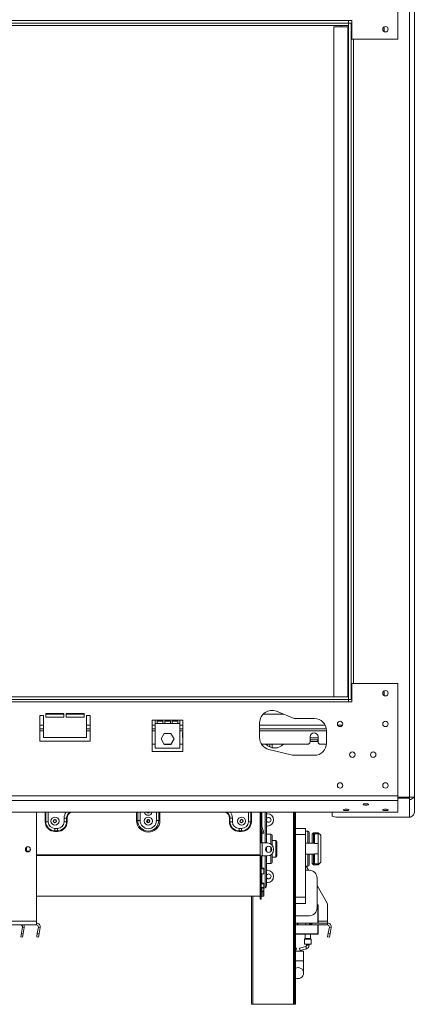
# Model space of a CAD drawing. Units: millimetres. Extents: x 6 to 272, y 4 to 207.
# Drawn here: x 132 to 148, y 103 to 143 of the extents above; entities that cross this region are included whole.
import ezdxf

# ---------------------------------------------------------------- set-up
doc = ezdxf.new("R2010")
doc.units = ezdxf.units.MM
doc.layers.add('FORMAT', color=7, linetype='Continuous')
doc.styles.add('SLDTEXTSTYLE1', font='TXT', dxfattribs={"width": 0.75})
doc.dimstyles.new('SLDDIMSTYLE0', dxfattribs={"dimtxt": 2.645833, "dimasz": 1.3, "dimexe": 0, "dimexo": 0.0625, "dimgap": 0.661458, "dimtad": 1, "dimdec": 6, "dimlfac": 20, "dimrnd": 1e-09, "dimzin": 12, "dimdsep": 46, "dimtxsty": 'SLDTEXTSTYLE1', "dimsah": 1, "dimcen": 0.09, "dimadec": 0, "dimazin": 3, "dimtfac": 1, "dimtdec": 0, "dimtofl": 0, "dimtmove": 0, "dimatfit": 3, "dimfxl": 0, "dimfrac": 2, "dimtolj": 1, "dimtzin": 12, "dimarcsym": 0})

# ---------------------------------------------------------------- blocks, each defined once
blk = doc.blocks.new('_D')
at = {"layer": 'FORMAT', "color": 7}
for p, q in [((80.167, 164.741), (79.63, 164.741)), ((79.63, 164.741), (79.63, 159.802)), ((89.247, 164.741), (89.784, 164.741)), ((89.784, 164.741), (89.784, 159.802)), ((87.27, 164.196), (84.961, 160.348)), ((79.63, 159.802), (80.167, 159.802)), ((89.784, 159.802), (89.247, 159.802)), ((23.607, 143.44), (23.607, 156.738)), ((145.807, 143.44), (145.807, 156.738)), ((23.607, 155.738), (145.807, 155.738))]:
    blk.add_line(p, q, dxfattribs=at)
for points in [[(23.607, 155.738), (24.907, 155.488), (24.907, 155.988)], [(145.807, 155.738), (144.507, 155.988), (144.507, 155.488)]]:
    blk.add_solid(points, dxfattribs=at)
at = {"layer": 'FORMAT', "color": 7, "attachment_point": 1, "style": 'SLDTEXTSTYLE1'}
for s, insert, char_height in [('1', (84.747, 164.659), 1.852), ('96', (80.837, 163.724), 2.6458), ('"', (87.484, 163.724), 2.646), ('4', (86.116, 162.19), 1.852), ('2444mm', (77.49, 159.149), 2.6458)]:
    blk.add_mtext(s, dxfattribs=dict(at, insert=insert, char_height=char_height))

msp = doc.modelspace()

# ---------------------------------------------------------------- linework, layer by layer
at = {"color": 7, "linetype": 'Continuous', "lineweight": 15}
for p, q in [((147.70701055, 146.36163241), (147.70701055, 141.79009781)), ((148.18201055, 146.41509781), (148.18201055, 110.96509781)), ((148.38201055, 146.41509781), (148.38201055, 110.96509781)), ((84.70701055, 142.54009781), (145.70701055, 142.54009781)), ((145.70701055, 142.44009781), (145.70701055, 142.54009781)), ((145.70701055, 142.54009781), (145.83201055, 142.54009781)), ((145.83201055, 142.54009781), (145.83201055, 141.79009781)), ((84.70701055, 142.44009781), (145.70701055, 142.44009781)), ((84.70701055, 142.34009781), (145.70701055, 142.34009781)), ((145.66701055, 142.29009781), (145.10701055, 142.29009781)), ((145.10701055, 142.29009781), (145.10701055, 115.04009781)), ((145.40701055, 142.29009781), (145.40701055, 142.34009781)), ((145.66701055, 142.29009781), (145.66701055, 115.04009781)), ((145.70701055, 142.29009781), (145.66701055, 142.29009781)), ((145.70701055, 142.44009781), (145.70701055, 142.34009781)), ((145.80701055, 142.44009781), (145.70701055, 142.44009781)), ((145.70701055, 142.44009781), (145.70701055, 114.94009781)), ((145.80701055, 142.44009781), (145.80701055, 114.94009781)), ((145.83201055, 142.44009781), (145.80701055, 142.44009781)), ((147.15701055, 142.09211822), (147.15701055, 142.2880774)), ((145.83201055, 141.79009781), (147.70701055, 141.79009781)), ((145.83201055, 114.84009781), (145.83201055, 115.59009781)), ((145.83201055, 115.59009781), (147.70701055, 115.59009781)), ((147.70701055, 111.01856321), (147.70701055, 115.59009781)), ((84.70701055, 115.04009781), (145.70701055, 115.04009781)), ((84.70701055, 114.94009781), (145.70701055, 114.94009781)), ((145.70701055, 114.94009781), (145.70701055, 115.04009781)), ((145.70701055, 114.84009781), (145.70701055, 114.94009781)), ((145.80701055, 114.94009781), (145.70701055, 114.94009781)), ((145.80701055, 114.94009781), (145.83201055, 114.94009781)), ((147.15701055, 115.09211822), (147.15701055, 115.2880774)), ((84.70701055, 114.84009781), (145.70701055, 114.84009781)), ((145.70701055, 114.84009781), (145.83201055, 114.84009781)), ((133.28201055, 114.29009781), (133.13201055, 114.29009781)), ((133.13201055, 114.29009781), (133.13201055, 113.24009781)), ((133.28201055, 113.39009781), (133.28201055, 114.29009781)), ((134.10701055, 114.36509781), (133.38201055, 114.36509781)), ((133.38201055, 114.36509781), (133.38201055, 114.21509781)), ((133.38201055, 114.34009781), (134.10701055, 114.34009781)), ((133.38201055, 114.21509781), (134.10701055, 114.21509781)), ((134.10701055, 114.21509781), (134.10701055, 114.36509781)), ((134.93201055, 114.36509781), (134.20701055, 114.36509781)), ((134.20701055, 114.36509781), (134.20701055, 114.21509781)), ((134.20701055, 114.34009781), (134.93201055, 114.34009781)), ((134.20701055, 114.21509781), (134.93201055, 114.21509781)), ((134.93201055, 114.21509781), (134.93201055, 114.36509781)), ((135.18201055, 114.29009781), (135.03201055, 114.29009781)), ((135.03201055, 114.29009781), (135.03201055, 113.39009781)), ((135.18201055, 113.24009781), (135.18201055, 114.29009781)), ((142.22543913, 114.34009781), (143.05014018, 114.34009781)), ((142.770287, 114.45349829), (143.48201055, 114.16509781)), ((143.48201055, 114.16509781), (144.30701055, 114.16509781)), ((133.13201055, 113.74009781), (133.28201055, 113.74009781)), ((135.03201055, 113.74009781), (135.18201055, 113.74009781)), ((137.83201055, 114.09009781), (137.70701055, 114.09009781)), ((137.70701055, 114.09009781), (137.70701055, 112.82609781)), ((137.70701055, 113.74009781), (137.83201055, 113.74009781)), ((138.83201055, 114.09009781), (137.83201055, 114.09009781)), ((137.83201055, 113.96113543), (137.83201055, 114.09009781)), ((137.83201055, 112.95113543), (137.83201055, 113.96113543)), ((137.90701055, 113.96113543), (137.83201055, 113.96113543)), ((138.14034388, 114.06009781), (137.90701055, 114.06009781)), ((137.90701055, 114.06009781), (137.90701055, 113.96113543)), ((138.14034388, 113.96113543), (137.90701055, 113.96113543)), ((138.14034388, 113.96113543), (138.14034388, 114.06009781)), ((138.21534388, 113.96113543), (138.14034388, 113.96113543)), ((138.44867722, 114.06009781), (138.21534388, 114.06009781)), ((138.21534388, 114.06009781), (138.21534388, 113.96113543)), ((138.44867722, 113.96113543), (138.21534388, 113.96113543)), ((138.44867722, 113.96113543), (138.44867722, 114.06009781)), ((138.52367722, 113.96113543), (138.44867722, 113.96113543)), ((138.75701055, 114.06009781), (138.52367722, 114.06009781)), ((138.52367722, 114.06009781), (138.52367722, 113.96113543)), ((138.75701055, 113.96113543), (138.52367722, 113.96113543)), ((138.75701055, 113.96113543), (138.75701055, 114.06009781)), ((138.83201055, 113.96113543), (138.75701055, 113.96113543)), ((138.95701055, 114.09009781), (138.83201055, 114.09009781)), ((138.83201055, 114.09009781), (138.83201055, 113.96113543)), ((138.83201055, 113.96113543), (138.83201055, 112.95113543)), ((138.83201055, 113.74009781), (138.95701055, 113.74009781)), ((138.95701055, 112.82609781), (138.95701055, 114.09009781)), ((142.08251055, 113.39009781), (142.08251055, 113.99009781)), ((142.08251055, 113.74009781), (144.80135355, 113.74009781)), ((135.03201055, 113.39009781), (133.28201055, 113.39009781)), ((138.06931618, 113.32863543), (138.20066336, 113.55613543)), ((138.20066336, 113.10113543), (138.06931618, 113.32863543)), ((138.20066336, 113.55613543), (138.46335773, 113.55613543)), ((138.46335773, 113.55613543), (138.59470492, 113.32863543)), ((138.59470492, 113.32863543), (138.46335773, 113.10113543)), ((138.94430771, 113.59016501), (138.94430771, 113.39016501)), ((138.95701055, 113.59016501), (138.94430771, 113.59016501)), ((138.94430771, 113.39016501), (138.95701055, 113.39016501)), ((144.13451055, 113.41509781), (144.13451055, 113.21509781)), ((144.45951055, 113.37009781), (144.13451055, 113.37009781)), ((144.45951055, 113.21509781), (144.45951055, 113.41509781)), ((144.80701055, 113.66509781), (144.80701055, 113.16509781)), ((133.13201055, 113.24009781), (135.18201055, 113.24009781)), ((137.70701055, 113.11509781), (137.83201055, 113.11509781)), ((138.83201055, 112.95113543), (137.83201055, 112.95113543)), ((138.19260218, 113.11509781), (138.47141892, 113.11509781)), ((138.46335773, 113.10113543), (138.20066336, 113.10113543)), ((138.83201055, 113.11509781), (138.95701055, 113.11509781)), ((142.16492822, 113.11509781), (144.03451055, 113.11509781)), ((142.49201055, 113.00905505), (142.49201055, 113.11509781)), ((142.59201055, 112.97624712), (142.59201055, 113.11509781)), ((144.13451055, 113.29009781), (144.45951055, 113.29009781)), ((144.13451055, 113.2788641), (144.16566336, 113.22490584)), ((144.16566336, 113.22490584), (144.42835773, 113.22490584)), ((144.42835773, 113.22490584), (144.45951055, 113.2788641)), ((144.55951055, 113.11509781), (144.80450427, 113.11509781)), ((137.70701055, 112.82609781), (138.95701055, 112.82609781)), ((143.3606793, 112.68004243), (142.4611793, 112.90504243)), ((144.30701055, 112.66509781), (143.48201055, 112.66509781)), ((84.70701055, 111.01856321), (147.70701055, 111.01856321)), ((147.70701055, 110.82537804), (147.70701055, 111.01856321)), ((147.70701055, 110.96509781), (148.18201055, 110.96509781)), ((147.70701055, 110.92416556), (148.18201055, 110.92416556)), ((148.18201055, 110.96509781), (148.38201055, 110.96509781)), ((148.18201055, 110.92416556), (148.18201055, 110.96509781)), ((148.18201055, 110.92416556), (148.18201055, 110.86509781)), ((148.38201055, 110.96509781), (148.38201055, 110.35538896)), ((84.70701055, 110.82537804), (147.70701055, 110.82537804)), ((147.70701055, 110.34745972), (147.70701055, 110.82537804)), ((148.18201055, 110.14833372), (148.18201055, 110.86509781)), ((84.70701055, 110.34745972), (147.70701055, 110.34745972)), ((132.99701055, 105.91509781), (132.99701055, 110.34745972)), ((134.12201055, 109.96509781), (134.12201055, 110.11509781)), ((134.21999014, 110.11509781), (134.12201055, 110.11509781)), ((134.21999014, 109.96509781), (134.21999014, 110.11509781)), ((134.24448504, 110.11509781), (134.21999014, 110.11509781)), ((134.24448504, 110.11509781), (134.24448504, 109.96509781)), ((137.51701055, 110.3419256), (137.51701055, 110.34745972)), ((137.57701055, 110.3419256), (137.57701055, 110.34745972)), ((140.84953606, 110.11509781), (140.87403096, 110.11509781)), ((140.84953606, 110.11509781), (140.84953606, 109.96509781)), ((140.87403096, 110.11509781), (140.97201055, 110.11509781)), ((140.87403096, 109.96509781), (140.87403096, 110.11509781)), ((140.97201055, 109.96509781), (140.97201055, 110.11509781)), ((142.09701055, 110.34745972), (142.09701055, 109.10259781)), ((142.14701055, 110.34745972), (142.14701055, 109.10259781)), ((142.36201055, 110.34745972), (142.36201055, 109.10259781)), ((142.36201055, 110.29009781), (142.39701055, 110.29009781)), ((143.50495066, 110.34745972), (143.50495066, 102.54009781)), ((143.54395333, 110.34745972), (143.54395333, 102.54009781)), ((145.03201055, 110.34745972), (145.03201055, 110.18715658)), ((145.03201055, 110.18715658), (145.18201055, 110.14833372)), ((145.18201055, 110.14833372), (148.18201055, 110.14833372)), ((133.34953606, 109.96509781), (133.37403096, 109.96509781)), ((133.37403096, 109.96509781), (133.47201055, 109.96509781)), ((133.71205036, 110.0348007), (133.78197073, 110.0348007)), ((134.21999014, 109.96509781), (134.12201055, 109.96509781)), ((134.21999014, 110.0348007), (134.24448504, 110.0348007)), ((134.24448504, 109.96509781), (134.21999014, 109.96509781)), ((137.07201055, 110.01509781), (137.119151, 110.01509781)), ((137.119151, 110.01509781), (137.2134319, 110.01509781)), ((137.51205036, 110.0348007), (137.51701055, 110.0348007)), ((137.51701055, 109.93900415), (137.51701055, 110.04119148)), ((137.57701055, 109.93900415), (137.57701055, 110.04119148)), ((137.57701055, 110.0348007), (137.58197073, 110.0348007)), ((137.9748701, 110.01509781), (137.88058919, 110.01509781)), ((138.02201055, 110.01509781), (137.9748701, 110.01509781)), ((140.84953606, 109.96509781), (140.87403096, 109.96509781)), ((140.87403096, 109.96509781), (140.97201055, 109.96509781)), ((141.31205036, 110.0348007), (141.38197073, 110.0348007)), ((141.71999014, 109.96509781), (141.62201055, 109.96509781)), ((141.74448504, 109.96509781), (141.71999014, 109.96509781)), ((142.14837352, 109.87974505), (142.14701055, 109.87937984)), ((142.23589351, 109.553116), (142.14837352, 109.87974505)), ((142.39701055, 109.79009781), (142.36201055, 109.79009781)), ((133.74701055, 109.69009781), (133.84701055, 109.69009781)), ((133.74701055, 109.59211822), (133.74701055, 109.69009781)), ((133.74701055, 109.59211822), (133.84701055, 109.59211822)), ((133.74701055, 109.56762333), (133.74701055, 109.59211822)), ((133.84701055, 109.56762333), (133.74701055, 109.56762333)), ((133.84701055, 109.59211822), (133.84701055, 109.69009781)), ((133.84701055, 109.56762333), (133.84701055, 109.59211822)), ((141.34701055, 109.69009781), (141.24701055, 109.69009781)), ((141.24701055, 109.59211822), (141.24701055, 109.69009781)), ((141.34701055, 109.59211822), (141.24701055, 109.59211822)), ((141.24701055, 109.56762333), (141.24701055, 109.59211822)), ((141.24701055, 109.56762333), (141.34701055, 109.56762333)), ((141.34701055, 109.59211822), (141.34701055, 109.69009781)), ((141.34701055, 109.56762333), (141.34701055, 109.59211822)), ((142.18759721, 109.54017505), (142.14701055, 109.69164655)), ((142.18759721, 109.54017505), (142.23589351, 109.553116)), ((142.20053817, 109.49187876), (142.18759721, 109.54017505)), ((142.24883446, 109.50481971), (142.20053817, 109.49187876)), ((142.23589351, 109.553116), (142.24883446, 109.50481971)), ((142.53701055, 109.46509781), (142.36201055, 109.46509781)), ((142.58701055, 109.41509781), (142.58701055, 109.01507858)), ((143.94701055, 109.69009781), (143.54395333, 109.69009781)), ((143.94701055, 109.69009781), (143.94701055, 109.44009781)), ((144.04701055, 109.57759781), (143.94701055, 109.57759781)), ((143.94701055, 109.44009781), (143.94701055, 106.89009781)), ((144.09701055, 109.52759781), (144.09701055, 109.09009781)), ((144.27201055, 109.51509781), (144.22201055, 109.46509781)), ((144.22201055, 109.09009781), (144.22201055, 109.46509781)), ((144.47201055, 109.51509781), (144.27201055, 109.51509781)), ((144.27201055, 109.51509781), (144.27201055, 109.09009781)), ((144.32201055, 109.47472487), (144.32201055, 109.07612256)), ((144.32201055, 109.47472487), (144.47201055, 109.47472487)), ((144.57201055, 109.41509781), (144.47201055, 109.51509781)), ((144.47201055, 109.47472487), (144.47201055, 109.51509781)), ((144.47201055, 109.47472487), (144.47201055, 109.07612256)), ((144.57201055, 109.41509781), (144.57201055, 108.31509781)), ((132.58201055, 108.92255993), (132.58201055, 108.7576357)), ((142.09701055, 108.57759781), (142.09701055, 109.10259781)), ((142.09701055, 109.10259781), (142.14701055, 109.10259781)), ((142.14701055, 109.10259781), (142.18701055, 109.10259781)), ((142.18701055, 108.57759781), (142.18701055, 109.10259781)), ((142.39701055, 109.10259781), (142.18701055, 109.10259781)), ((142.36201055, 108.93174933), (142.36201055, 108.86509781)), ((142.73701055, 109.20259781), (142.58701055, 109.20259781)), ((142.78701055, 109.15259781), (142.78701055, 108.86509781)), ((144.32201055, 109.09009781), (143.94701055, 109.09009781)), ((144.32201055, 109.07612256), (144.47201055, 109.07612256)), ((144.47201055, 109.07612256), (144.47201055, 108.65407306)), ((132.58201055, 108.76509781), (132.72049524, 108.76509781)), ((132.73201055, 108.90174195), (132.73201055, 108.77845367)), ((142.09701055, 108.61477278), (132.99701055, 108.61477278)), ((142.09701055, 108.59387256), (132.99701055, 108.59387256)), ((142.09701055, 108.57759781), (142.09701055, 106.81509781)), ((142.09701055, 108.57759781), (142.14701055, 108.57759781)), ((142.14701055, 108.57759781), (142.14701055, 106.81509781)), ((142.18701055, 108.57759781), (142.14701055, 108.57759781)), ((142.18701055, 108.57759781), (142.39701055, 108.57759781)), ((142.36201055, 108.86509781), (142.36201055, 108.7484463)), ((142.36201055, 108.57759781), (142.36201055, 107.37198575)), ((142.58701055, 108.66511704), (142.58701055, 108.31509781)), ((142.58701055, 108.52759781), (142.73701055, 108.52759781)), ((142.64701055, 108.82759781), (142.64701055, 108.85259781)), ((142.78701055, 108.86509781), (142.78701055, 108.57759781)), ((143.94701055, 108.64009781), (144.32201055, 108.64009781)), ((144.09701055, 108.64009781), (144.09701055, 108.20259781)), ((144.22201055, 108.26509781), (144.22201055, 108.64009781)), ((144.27201055, 108.64009781), (144.27201055, 108.21509781)), ((144.32201055, 108.65407306), (144.47201055, 108.65407306)), ((144.32201055, 108.65407306), (144.32201055, 108.25547076)), ((144.47201055, 108.65407306), (144.47201055, 108.25547076)), ((142.36201055, 108.26509781), (142.53701055, 108.26509781)), ((143.94701055, 108.15259781), (144.04701055, 108.15259781)), ((143.979067, 108.15259781), (144.07080087, 107.99009781)), ((144.22201055, 108.26509781), (144.27201055, 108.21509781)), ((144.27201055, 108.21509781), (144.47201055, 108.21509781)), ((144.32201055, 108.25547076), (144.47201055, 108.25547076)), ((144.47201055, 108.21509781), (144.57201055, 108.31509781)), ((144.47201055, 108.21509781), (144.47201055, 108.25547076)), ((142.14701055, 108.07794817), (142.24701055, 108.07794817)), ((142.14701055, 108.05380034), (142.24701055, 108.05380034)), ((142.24701055, 107.84410768), (142.14701055, 107.84410768)), ((142.24701055, 108.05380034), (142.24701055, 108.07794817)), ((142.24701055, 108.05380034), (142.24701055, 107.84410768)), ((142.36201055, 107.99009781), (142.39701055, 107.99009781)), ((143.94701055, 107.99009781), (144.09701055, 107.99009781)), ((142.14701055, 107.47273488), (142.24701055, 107.47273488)), ((142.14701055, 107.43420449), (142.24701055, 107.43420449)), ((142.24701055, 107.43420449), (142.24701055, 107.47273488)), ((142.24701055, 107.43420449), (142.24701055, 107.28755735)), ((142.39701055, 107.49009781), (142.36201055, 107.49009781)), ((144.42201055, 107.66509781), (144.42201055, 106.46509781)), ((144.42201055, 107.36795496), (144.8276342, 106.64942164)), ((132.99701055, 106.94009781), (142.09701055, 106.94009781)), ((141.75495066, 102.54009781), (141.75495066, 106.94009781)), ((142.24701055, 107.28755735), (142.14701055, 107.28755735)), ((142.14701055, 107.14754942), (142.24701055, 107.14754942)), ((142.14701055, 107.10964519), (142.24701055, 107.10964519)), ((142.14701055, 107.06248617), (142.24701055, 107.06248617)), ((142.24701055, 106.99374044), (142.14701055, 106.99374044)), ((142.14701055, 106.99154136), (142.24701055, 106.99154136)), ((142.14701055, 106.94157566), (142.24701055, 106.94157566)), ((142.17592401, 107.221658), (142.30418362, 107.28131363)), ((142.24701055, 107.25212299), (142.24142375, 107.25212299)), ((142.24701055, 107.14754942), (142.24701055, 107.25212299)), ((142.24701055, 107.10964519), (142.24701055, 107.14754942)), ((142.24701055, 107.06248617), (142.24701055, 107.10964519)), ((142.24701055, 107.06248617), (142.24701055, 106.99374044)), ((142.24701055, 106.99154136), (142.24701055, 106.99374044)), ((142.24701055, 106.94157566), (142.24701055, 106.99154136)), ((142.09701055, 106.81509781), (142.14701055, 106.81509781)), ((143.94701055, 106.64009781), (143.54395333, 106.64009781)), ((143.94701055, 106.89009781), (143.94701055, 106.64009781)), ((144.42201055, 106.59009781), (144.45701055, 106.59009781)), ((144.45701055, 106.59009781), (144.45701055, 106.57509781)), ((144.45701055, 105.84009781), (144.45701055, 106.57509781)), ((144.47201055, 106.57509781), (144.47201055, 105.84009781)), ((144.84701055, 105.91509781), (144.84701055, 106.57568248)), ((144.09701055, 106.14009781), (143.54395333, 106.14009781)), ((130.24701055, 105.91509781), (132.99701055, 105.91509781)), ((130.24701055, 105.76509781), (132.99701055, 105.76509781)), ((132.99701055, 105.76509781), (132.99701055, 105.91509781)), ((143.54395333, 105.84009781), (143.62923651, 105.84009781)), ((143.54395333, 105.76509781), (143.62923651, 105.76509781)), ((143.62923651, 105.84009781), (143.63183014, 105.84009781)), ((143.62923651, 105.76509781), (143.62923651, 105.84009781)), ((143.63183014, 105.76509781), (143.62923651, 105.76509781)), ((143.62973171, 105.76509781), (143.96022691, 105.76509781)), ((143.63183014, 105.76509781), (143.63183014, 105.84009781)), ((143.63183014, 105.84009781), (143.96022691, 105.84009781)), ((143.95763328, 105.84009781), (143.95763328, 105.76509781)), ((143.95763328, 105.84009781), (143.96022691, 105.84009781)), ((143.96022691, 105.76509781), (143.95763328, 105.76509781)), ((143.96022691, 105.84009781), (144.10650949, 105.84009781)), ((143.96022691, 105.84009781), (143.96022691, 105.76509781)), ((143.96022691, 105.76509781), (144.10650949, 105.76509781)), ((144.10650949, 105.76509781), (144.10650949, 105.84009781)), ((144.10650949, 105.84009781), (144.15213808, 105.84009781)), ((144.15213808, 105.76509781), (144.10650949, 105.76509781)), ((144.15213808, 105.84009781), (144.15213808, 105.76509781)), ((144.15213808, 105.84009781), (144.18917393, 105.84009781)), ((144.15213808, 105.76509781), (144.18917393, 105.76509781)), ((144.18917393, 105.84009781), (144.21095171, 105.84009781)), ((144.18917393, 105.76509781), (144.18917393, 105.84009781)), ((144.21095171, 105.76509781), (144.18917393, 105.76509781)), ((144.21095171, 105.76509781), (144.21095171, 105.84009781)), ((144.84701055, 105.84009781), (144.21095171, 105.84009781)), ((144.84701055, 105.76509781), (144.21095171, 105.76509781)), ((144.47201055, 105.99009781), (144.45701055, 105.99009781)), ((144.45701055, 105.40509781), (144.45701055, 105.76509781)), ((144.47201055, 105.76509781), (144.47201055, 105.40509781)), ((144.84701055, 105.84009781), (144.84701055, 105.91509781)), ((144.84701055, 105.76509781), (144.84701055, 105.84009781)), ((132.3520653, 105.28685697), (132.37811253, 105.43457813)), ((132.42087113, 105.6770742), (132.37811253, 105.43457813)), ((132.37811253, 105.43457813), (132.45197311, 105.42155452)), ((132.42087113, 105.6770742), (132.49473171, 105.66405059)), ((132.45197311, 105.42155452), (132.42592589, 105.27383335)), ((132.49473171, 105.66405059), (132.45197311, 105.42155452)), ((133.0020653, 105.28685697), (133.02811253, 105.43457813)), ((133.07087113, 105.6770742), (133.02811253, 105.43457813)), ((133.02811253, 105.43457813), (133.10197311, 105.42155452)), ((133.07087113, 105.6770742), (133.14473171, 105.66405059)), ((133.10197311, 105.42155452), (133.07592589, 105.27383335)), ((133.14473171, 105.66405059), (133.10197311, 105.42155452)), ((144.45701055, 105.39009781), (143.54395333, 105.39009781)), ((143.93451055, 105.39009781), (143.93451055, 105.21923995)), ((144.15951055, 105.21923995), (144.15951055, 105.39009781)), ((144.45701055, 105.39009781), (144.45701055, 105.40509781)), ((144.8520653, 105.28685697), (144.87811253, 105.43457813)), ((144.92087113, 105.6770742), (144.87811253, 105.43457813)), ((144.87811253, 105.43457813), (144.95197311, 105.42155452)), ((144.92087113, 105.6770742), (144.99473171, 105.66405059)), ((144.95197311, 105.42155452), (144.92592589, 105.27383335)), ((144.99473171, 105.66405059), (144.95197311, 105.42155452)), ((132.42592589, 105.27383335), (132.3520653, 105.28685697)), ((133.07592589, 105.27383335), (133.0020653, 105.28685697)), ((143.90951055, 105.18595568), (143.90951055, 104.99009781)), ((143.90951055, 104.99009781), (144.18451055, 104.99009781)), ((143.93158162, 105.21216888), (143.91243948, 105.19302674)), ((143.99701055, 104.99009781), (143.99701055, 104.94547302)), ((144.09701055, 104.94547302), (144.09701055, 104.99009781)), ((144.18158162, 105.19302674), (144.16243948, 105.21216888)), ((144.18451055, 104.99009781), (144.18451055, 105.18595568)), ((144.92592589, 105.27383335), (144.8520653, 105.28685697)), ((143.58701551, 104.82717912), (143.54395333, 104.8390954)), ((143.54395333, 104.73533725), (143.56034553, 104.73080115)), ((143.54395333, 104.70761217), (143.87201055, 104.70761217)), ((143.56034553, 104.73080115), (143.58701551, 104.82717912)), ((143.96034553, 104.89728403), (143.70700559, 104.82717912)), ((143.73367556, 104.73080115), (143.70700559, 104.82717912)), ((143.73367556, 104.73080115), (143.98701551, 104.80090607)), ((143.87201055, 104.30761217), (143.87201055, 104.70761217)), ((143.87201055, 103.80761217), (143.87201055, 104.30761217)), ((141.80495066, 102.54009781), (141.75495066, 102.54009781)), ((141.80495066, 102.54009781), (143.45495066, 102.54009781)), ((143.50495066, 102.54009781), (143.45495066, 102.54009781)), ((143.54395333, 102.54009781), (143.50495066, 102.54009781))]:
    msp.add_line(p, q, dxfattribs=at)
at = {"color": 8, "linetype": 'Continuous', "lineweight": 15}
for p, q in [((145.90701055, 141.79009781), (145.90701055, 115.59009781)), ((133.13201055, 113.89009781), (133.28201055, 113.89009781)), ((135.03201055, 113.89009781), (135.18201055, 113.89009781)), ((137.70701055, 113.89009781), (137.83201055, 113.89009781)), ((138.83201055, 113.89009781), (138.95701055, 113.89009781)), ((142.08251055, 113.89009781), (144.75352483, 113.89009781)), ((145.25903096, 113.89009781), (145.45499014, 113.89009781)), ((133.13201055, 113.66509781), (133.28201055, 113.66509781)), ((135.03201055, 113.66509781), (135.18201055, 113.66509781)), ((137.70701055, 113.66509781), (137.83201055, 113.66509781)), ((138.83201055, 113.66509781), (138.95701055, 113.66509781)), ((142.08251055, 113.66509781), (144.80701055, 113.66509781)), ((133.34953606, 109.96509781), (133.34953606, 110.34745972)), ((133.37403096, 110.34745972), (133.37403096, 109.96509781)), ((133.47201055, 110.34745972), (133.47201055, 109.96509781)), ((137.07201055, 110.01509781), (137.07201055, 110.34745972)), ((137.119151, 110.01509781), (137.119151, 110.34745972)), ((137.2134319, 110.34745972), (137.2134319, 110.01509781)), ((137.88058919, 110.01509781), (137.88058919, 110.34745972)), ((137.9748701, 110.34745972), (137.9748701, 110.01509781)), ((138.02201055, 110.34745972), (138.02201055, 110.01509781)), ((141.62201055, 110.34745972), (141.62201055, 109.96509781)), ((141.71999014, 110.34745972), (141.71999014, 109.96509781)), ((141.74448504, 109.96509781), (141.74448504, 110.34745972)), ((142.17592401, 110.34745972), (142.17592401, 109.7769252)), ((142.30418362, 109.10259781), (142.30418362, 110.34745972)), ((143.45495066, 102.54009781), (143.45495066, 110.34745972)), ((142.17592401, 109.58374004), (142.17592401, 109.10259781)), ((142.53701055, 109.05972096), (142.53701055, 109.46509781)), ((143.94701055, 109.44009781), (143.54395333, 109.44009781)), ((144.04701055, 109.09009781), (144.04701055, 109.57759781)), ((142.53701055, 108.86509781), (142.53701055, 108.92684457)), ((142.73701055, 108.86509781), (142.73701055, 109.20259781)), ((142.17592401, 108.57759781), (142.17592401, 108.07794817)), ((142.30418362, 107.28131363), (142.30418362, 108.57759781)), ((142.53701055, 108.75335105), (142.53701055, 108.86509781)), ((142.53701055, 108.26509781), (142.53701055, 108.62047466)), ((142.73701055, 108.52759781), (142.73701055, 108.86509781)), ((144.04701055, 108.15259781), (144.04701055, 108.64009781)), ((142.17592401, 107.84410768), (142.17592401, 107.47273488)), ((141.80495066, 106.94009781), (141.80495066, 102.54009781)), ((142.17592401, 107.28755735), (142.17592401, 107.221658)), ((143.94701055, 106.89009781), (143.54395333, 106.89009781)), ((144.45701055, 106.57509781), (144.42201055, 106.57509781)), ((144.84701055, 105.91509781), (144.47201055, 105.91509781)), ((143.54395333, 105.40509781), (144.45701055, 105.40509781)), ((144.04701055, 105.18595568), (143.90951055, 105.18595568)), ((143.91243948, 105.19302674), (144.18158162, 105.19302674)), ((144.04701055, 105.21216888), (143.93158162, 105.21216888)), ((143.93451055, 105.21923995), (144.15951055, 105.21923995)), ((144.09701055, 104.94547302), (143.99701055, 104.94547302)), ((144.16243948, 105.21216888), (144.04701055, 105.21216888)), ((144.18451055, 105.18595568), (144.04701055, 105.18595568)), ((143.98701551, 104.80090607), (143.96034553, 104.89728403)), ((143.54395333, 104.30761217), (143.87201055, 104.30761217))]:
    msp.add_line(p, q, dxfattribs=at)
at = {"color": 7, "linetype": 'Continuous', "lineweight": 15, "flags": 128}
for points in [[(148.20833695, 110.96509781), (148.20151958, 110.96354639), (148.18201055, 110.9616904)], [(146.40701055, 110.63767393), (146.36491537, 110.63984109), (146.3292288, 110.64601263), (146.3053838, 110.65524899), (146.29701055, 110.66614403), (146.3053838, 110.67703906), (146.3292288, 110.68627542), (146.36491537, 110.69244697), (146.40701055, 110.69461412), (146.44910573, 110.69244697), (146.48479229, 110.68627542), (146.5086373, 110.67703906), (146.51701055, 110.66614403), (146.5086373, 110.65524899), (146.48479229, 110.64601263), (146.44910573, 110.63984109), (146.40701055, 110.63767393)], [(137.50586987, 110.34745972), (137.52433656, 110.33535795), (137.54701055, 110.33084781)], [(137.54701055, 110.33334781), (137.52529326, 110.33766765), (137.50955984, 110.34745972)], [(137.54701055, 110.33084781), (137.56968454, 110.33535795), (137.58815123, 110.34745972)], [(137.58446126, 110.34745972), (137.56872783, 110.33766765), (137.54701055, 110.33334781)], [(145.60701055, 110.41767774), (145.56491537, 110.4198449), (145.5292288, 110.42601644), (145.5053838, 110.43525281), (145.49701055, 110.44614784), (145.5053838, 110.45704287), (145.5292288, 110.46627924), (145.56491537, 110.47245078), (145.60701055, 110.47461793), (145.64910573, 110.47245078), (145.68479229, 110.46627924), (145.7086373, 110.45704287), (145.71701055, 110.44614784), (145.7086373, 110.43525281), (145.68479229, 110.42601644), (145.64910573, 110.4198449), (145.60701055, 110.41767774)], [(147.20701055, 110.41767774), (147.16491537, 110.4198449), (147.1292288, 110.42601644), (147.1053838, 110.43525281), (147.09701055, 110.44614784), (147.1053838, 110.45704287), (147.1292288, 110.46627924), (147.16491537, 110.47245078), (147.20701055, 110.47461793), (147.24910573, 110.47245078), (147.28479229, 110.46627924), (147.3086373, 110.45704287), (147.31701055, 110.44614784), (147.3086373, 110.43525281), (147.28479229, 110.42601644), (147.24910573, 110.4198449), (147.20701055, 110.41767774)]]:
    msp.add_lwpolyline(points, dxfattribs=at)
at = {"color": 7, "linetype": 'Continuous', "lineweight": 15}
for centre, radius in [((147.20701055, 142.19009781), 0.11), ((147.20701055, 115.19009781), 0.11), ((145.35701055, 113.94009781), 0.11), ((147.20701055, 113.94009781), 0.11), ((145.85701055, 112.69009781), 0.11), ((146.70701055, 112.69009781), 0.11), ((145.35701055, 111.44009781), 0.11), ((147.20701055, 111.44009781), 0.11), ((133.74701055, 109.99009781), 0.16556376), ((137.54701055, 109.99009781), 0.16556376), ((141.34701055, 109.99009781), 0.16556376), ((133.74701055, 109.99009781), 0.06766571), ((133.74701055, 109.99009781), 0.05925), ((133.74701055, 109.99009781), 0.05675), ((137.54701055, 109.99009781), 0.06766571), ((137.54701055, 109.99009781), 0.05925), ((137.54701055, 109.99009781), 0.05675), ((141.34701055, 109.99009781), 0.06766571), ((141.34701055, 109.99009781), 0.05925), ((141.34701055, 109.99009781), 0.05675), ((132.64701055, 108.84009781), 0.105), ((142.44701055, 108.84009781), 0.125)]:
    msp.add_circle(centre, radius, dxfattribs=at)
for centre, radius, start, end in [((142.58251055, 113.99009781), 0.5, 67.941510565, 180), ((144.30701055, 113.66509781), 0.5, 0, 90), ((142.58251055, 113.39009781), 0.5, 180, 255.95626297), ((144.29701055, 113.41509781), 0.1625, 0, 180), ((142.69701055, 113.46509781), 0.5, 224.427004001, 315.572995999), ((144.03451055, 113.21509781), 0.1, 270, 0), ((144.30701055, 113.16509781), 0.5, 270, 0), ((144.55951055, 113.21509781), 0.1, 180, 270), ((143.48201055, 113.16509781), 0.5, 255.95626297, 270), ((148.18354315, 111.06587818), 0.20078622, 269.562657253, 329.872315132), ((142.44701055, 110.04009781), 0.1, 0, 148.21166938), ((142.39701055, 110.04009781), 0.25, 0, 90), ((133.74701055, 109.96509781), 0.39747449, 179.999999997, 270), ((133.74701055, 109.96509781), 0.37297959, 180, 270), ((133.74701055, 109.96509781), 0.275, 180, 270), ((133.84701055, 109.96509781), 0.275, 270, 0), ((133.84701055, 109.96509781), 0.37297959, 270, 0), ((133.84701055, 109.96509781), 0.39747449, 270, 0.000000003), ((137.54701055, 110.01509781), 0.475, 180, 0), ((137.54701055, 110.01509781), 0.42785955, 180, 0), ((137.54701055, 110.01509781), 0.33357864, 180, 0), ((141.24701055, 109.96509781), 0.39747449, 179.999999997, 270), ((141.24701055, 109.96509781), 0.37297959, 180, 270), ((141.24701055, 109.96509781), 0.275, 180, 270), ((141.34701055, 109.96509781), 0.275, 270, 0), ((141.34701055, 109.96509781), 0.37297959, 270, 0), ((141.34701055, 109.96509781), 0.39747449, 270, 0.000000005), ((142.18701055, 109.89009781), 0.04, 180, 195), ((142.44701055, 110.04009781), 0.1, 211.78833062, 0), ((142.39701055, 110.04009781), 0.25, 270, 0), ((142.53701055, 109.41509781), 0.05, 0, 90), ((144.04701055, 109.52759781), 0.05, 360, 90), ((142.39701055, 108.85259781), 0.25, 0, 90), ((142.73701055, 109.15259781), 0.05, 0, 90), ((142.39701055, 108.82759781), 0.25, 270, 0), ((142.73701055, 108.57759781), 0.05, 270, 0), ((142.53701055, 108.31509781), 0.05, 270, 0), ((144.04701055, 108.20259781), 0.05, 270, 0), ((142.44701055, 107.74009781), 0.1, 0, 148.21166938), ((142.44701055, 107.74009781), 0.1, 211.78833062, 0), ((142.39701055, 107.74009781), 0.25, 0, 90), ((142.39701055, 107.74009781), 0.25, 270, 0), ((144.09701055, 107.66509781), 0.325, 0, 90), ((142.26201055, 107.37198575), 0.1, 294.943905263, 360), ((142.19701055, 107.17632195), 0.05, 114.943905263, 180), ((144.45701055, 106.57509781), 0.015, 0, 90), ((144.69701055, 106.57568248), 0.15, 0, 29.44542873), ((144.09701055, 106.46509781), 0.325, 270, 0), ((132.34701055, 105.69009781), 0.075, 350, 90), ((132.34701055, 105.69009781), 0.15, 350, 30), ((132.99701055, 105.69009781), 0.15, 350, 90), ((132.99701055, 105.69009781), 0.075, 350, 90), ((144.45701055, 105.90509781), 0.015, 270, 0), ((144.84701055, 105.69009781), 0.15, 350, 90), ((144.84701055, 105.69009781), 0.075, 350, 90), ((144.45701055, 105.40509781), 0.015, 270, 0), ((143.91951055, 105.18595568), 0.01, 135, 180), ((143.92451055, 105.21923995), 0.01, 315, 0), ((143.94701055, 104.94547302), 0.05, 285.467974699, 0), ((143.94701055, 104.94547302), 0.15, 285.467974699, 0), ((144.16951055, 105.21923995), 0.01, 180, 225), ((144.17451055, 105.18595568), 0.01, 0, 45), ((143.64701055, 103.80761217), 0.225, 0, 117.260193866), ((143.64701055, 103.80761217), 0.225, 242.739806134, 0)]:
    msp.add_arc(centre, radius, start, end, dxfattribs=at)
at = {"color": 8, "linetype": 'Continuous', "lineweight": 15}
for centre, radius, start, end in [((134.49701055, 110.11509781), 0.375, 141.710751417, 180), ((134.49701055, 110.11509781), 0.27702041, 122.987448932, 180), ((134.49701055, 110.11509781), 0.25252551, 113.051655241, 179.999999992), ((137.54701055, 110.39009781), 0.16556376, 194.923714806, 345.076285194), ((137.54701055, 110.39009781), 0.06766571, 219.059598843, 320.940401157), ((140.59701055, 110.11509781), 0.25252551, 0, 66.948344759), ((140.59701055, 110.11509781), 0.27702041, 0, 57.012551068), ((140.59701055, 110.11509781), 0.375, 0, 38.289248583)]:
    msp.add_arc(centre, radius, start, end, dxfattribs=at)
at = {"color": 7, "linetype": 'Continuous', "lineweight": 15}
msp.add_open_spline([(148.18201055, 110.14833372), (148.20821796, 110.15239344), (148.26063278, 110.16051287), (148.32674176, 110.20865431), (148.37299161, 110.2759782), (148.37900423, 110.32891871), (148.38201055, 110.35538896)], degree=3, dxfattribs=at)

# ---------------------------------------------------------------- dimensions: what is measured, and where the dimension line sits
at = {"layer": 'FORMAT', "color": 7}
dim = msp.add_linear_dim(base=(145.8070105487, 155.7379756663), p1=(23.6070105487, 142.4400978126), p2=(145.8070105487, 142.4400978126), dimstyle='SLDDIMSTYLE0', dxfattribs=at)
dim.commit()
dim.dimension.update_dxf_attribs({"geometry": '_D', "text_midpoint": (84.7070105487, 155.7379756663), "dimtype": 160})

doc.saveas('drawing.dxf')
